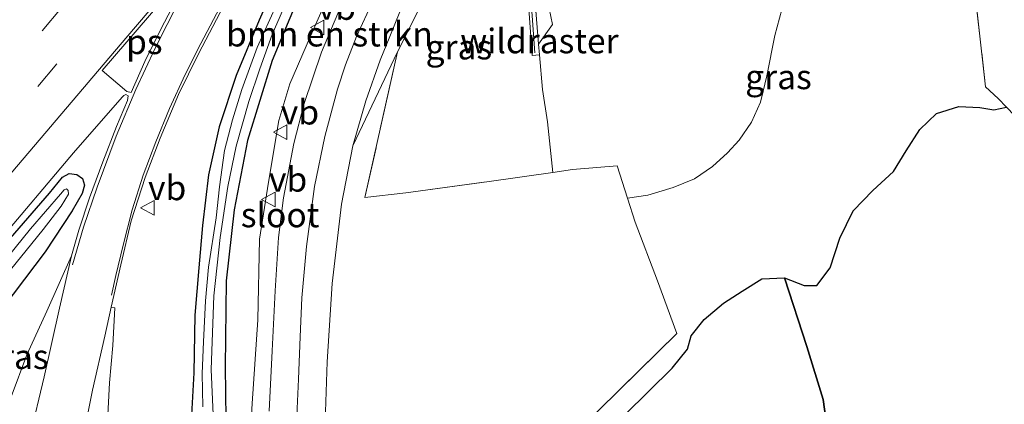
# Model space of a CAD drawing. Units: metres. Extents: x 179992 to 190000, y 320436 to 325002.
# Drawn here: x 180609 to 180709, y 323018 to 323057 of the extents above; entities that cross this region are included whole.
import ezdxf
from ezdxf.enums import TextEntityAlignment as Align

# ---------------------------------------------------------------- set-up
doc = ezdxf.new("R2010")
doc.units = ezdxf.units.M
doc.linetypes.add('IE-TERREINAFSCHEIDING', pattern=[10, 8, -2])
doc.linetypes.add('VW-3-9_STREEP', pattern=[12, 3, -9])
doc.layers.get('0').update_dxf_attribs({"lineweight": 25})
for name, color, linetype, lineweight in [('B-ME-GR-BOMENSTRUIKEN-GV-B6', 93, 'Continuous', 18), ('B-ME-GW-KRUINLIJN-L-B1', 93, 'Continuous', 18), ('B-ME-GW-TEENLIJN-L-B1', 93, 'Continuous', 18), ('B-ME-IE-GRASLAND-GV-B6', 93, 'Continuous', 18), ('B-ME-IE-GRONDWERKLIJN-GROND_INGERICHT-GV-B6', 253, 'Continuous', 18), ('B-ME-IE-TERREINAFSCHEIDING-DOORGANG-L-B1', 8, 'IE-TERREINAFSCHEIDING-KUNSTMATIG-OPEN', 18), ('B-ME-IE-TERREINAFSCHEIDING-RASTERHEKWERK-L-B1', 8, 'IE-TERREINAFSCHEIDING', 18), ('B-ME-KW-GELUIDSWERING-GV-B6', 8, 'Continuous', 18), ('B-ME-KW-SCHERM-L-B1', 8, 'Continuous', 18), ('B-ME-OG-WATER-GV-B6', 153, 'Continuous', 18), ('B-ME-VH-VERH_SOORT-BITUMEN-GV-B6', 8, 'IE-TERREINAFSCHEIDING-NATUURLIJK-HOUTWAL', 18), ('B-ME-VH-VERH_SOORT-KLINKERS-GV-B6', 8, 'IE-TERREINAFSCHEIDING-NATUURLIJK-HOUTWAL', 18), ('B-ME-VW-MARKERING-39STREEP-015-L-B1', 255, 'VW-3-9_STREEP', 18), ('B-ME-VW-MARKERING-STREEP-015-L-B1', 7, 'Continuous', 18), ('B-ME-VW-MARKERING-VLAKMARK-GV-B6', 7, 'Continuous', 18), ('B-ME-VW-MEUBILAIR_WEGMEUBILAIR-VERKEERSBORD-S-B1', 8, 'Continuous', 18)]:
    doc.layers.add(name, color=color, linetype=linetype, lineweight=lineweight)
doc.layers.add('B-ME-GR-BOS-GV-B6', color=10, linetype='Continuous')
doc.layers.add('B-ME-GW-INSTEEKWATERGANG-L-B1', color=10, linetype='Continuous')
doc.styles.add('NLCS-ISO', font='NLCS-ISO.TTF')
doc.linetypes.add('IE-TERREINAFSCHEIDING-KUNSTMATIG-OPEN', pattern='A,7,-1.5,[67,NLCS.SHX,S=0.75,R=0,X=0,Y=0],-1.5', length=10)
doc.linetypes.add('IE-TERREINAFSCHEIDING-NATUURLIJK-HOUTWAL', pattern='A,7,-1.5,[67,NLCS.SHX,S=0.75,R=45,X=0,Y=0],-1.5,7,-1.5,[70,NLCS.SHX,S=0.75,R=0,X=0,Y=0],-1.5', length=20)

# ---------------------------------------------------------------- blocks, each defined once
blk = doc.blocks.new('verkeersbord')
for p, q in [((0, 0.75), (-0.75, -0.625)), ((0.75, -0.625), (0, 0.75)), ((-0.75, -0.625), (0.75, -0.625))]:
    blk.add_line(p, q)

msp = doc.modelspace()

# ---------------------------------------------------------------- linework, layer by layer
at = {"layer": 'B-ME-GR-BOMENSTRUIKEN-GV-B6'}
for points in [[(180630.154, 323013.7, 87.863), (180630.057, 323021.622, 88.031), (180630.132, 323030.374, 88.097), (180630.948, 323037.584, 88.358), (180632.316, 323044.636, 88.607), (180634.824, 323052.775, 88.976), (180638.407, 323061.441, 89.294), (180642.102, 323067.732, 89.609), (180646.132, 323073.774, 89.939), (180649.257, 323077.622, 90.162), (180655.825, 323085.664, 90.526), (180662.5, 323093.778, 90.91), (180666.485, 323098.239, 91.101), (180671.568, 323103.93, 91.344), (180681.587, 323115.888, 91.954), (180688.286, 323124.063, 92.336), (180690.273, 323122.555, 93.701)], [(180690.273, 323122.555, 93.701), (180683.667, 323114.53, 93.417), (180676.545, 323106.046, 92.968), (180667.134, 323095.33, 92.315), (180660.081, 323086.914, 92.016), (180655.73, 323081.613, 91.709), (180651.609, 323076.207, 91.459), (180647.861, 323071.048, 91.302), (180644.681, 323066.623, 91.16), (180642.375, 323062.885, 90.933), (180640.259, 323058.794, 90.78), (180638.698, 323055.262, 90.653), (180636.601, 323050.408, 90.338), (180635.489, 323046.668, 90.104), (180634.45, 323040.429, 89.947), (180633.548, 323034.607, 89.736), (180633.379, 323026.413, 89.348), (180632.779, 323017.899, 89.045), (180632.441, 323011.893, 88.811)], [(180638.407, 323061.441, 89.294), (180634.824, 323052.775, 88.976), (180632.316, 323044.636, 88.607), (180630.948, 323037.584, 88.358), (180630.132, 323030.374, 88.097), (180630.057, 323021.622, 88.031), (180630.154, 323013.7, 87.863)], [(180628.998, 323012.975, 87.529), (180628.618, 323021.37, 87.663), (180628.901, 323028.856, 87.717), (180629.527, 323034.799, 87.778), (180630.311, 323039.98, 87.955), (180631.155, 323044.075, 88.058), (180632.454, 323048.612, 88.2), (180633.568, 323051.931, 88.358), (180634.821, 323055.438, 88.534), (180636.445, 323059.196, 88.722)]]:
    msp.add_polyline3d(points, dxfattribs=at)
at = {"layer": 'B-ME-GR-BOS-GV-B6'}
for points in [[(180691.319, 323014.631, 100.825), (180690.819, 323018.302, 100.794), (180689.15, 323023.686, 100.844), (180686.877, 323030.679, 100.771), (180688.869, 323029.908, 101.186), (180690.173, 323029.904, 101.455), (180691.501, 323031.701, 101.65), (180692.515, 323034.709, 101.915), (180693.847, 323037.498, 102.403), (180695.844, 323039.549, 102.767), (180697.941, 323041.509, 103.001), (180699.223, 323043.594, 103.278), (180700.625, 323045.755, 103.401), (180702.328, 323047.396, 103.685), (180704.585, 323048.111, 103.961), (180706.71, 323047.989, 104.211), (180708.141, 323047.771, 104.349), (180709.423, 323048.053, 104.652)], [(180670.692, 323016.799, 95.912), (180675.45, 323021.509, 97.244), (180677.017, 323023.428, 97.7), (180677.404, 323024.793, 97.915), (180678.716, 323026.455, 98.269), (180680.677, 323028.097, 99.171), (180682.59, 323029.335, 99.762), (180684.581, 323030.597, 100.368), (180686.877, 323030.679, 100.771), (180689.15, 323023.686, 100.844), (180690.819, 323018.302, 100.794), (180691.319, 323014.631, 100.825)]]:
    msp.add_polyline3d(points, dxfattribs=at)
at = {"layer": 'B-ME-GW-INSTEEKWATERGANG-L-B1'}
for points in [[(180685.341, 323125.497, 92.156), (180681.051, 323120.365, 91.901), (180672.622, 323110.134, 91.459), (180661.901, 323097.655, 90.791), (180653.862, 323087.921, 90.434), (180647.307, 323080.05, 90.047), (180642.779, 323074.05, 89.751), (180639.482, 323068.83, 89.505), (180636.178, 323062.938, 89.241), (180633.483, 323056.893, 88.968), (180631.157, 323051.254, 88.765), (180629.427, 323046.041, 88.538), (180628.351, 323041.145, 88.404), (180627.731, 323036.018, 88.266), (180627.357, 323031.704, 88.124), (180626.97, 323026.891, 87.916), (180626.866, 323021.019, 87.932), (180626.521, 323014.929, 87.874)], [(180688.286, 323124.063, 92.336), (180681.587, 323115.888, 91.954), (180671.568, 323103.93, 91.344), (180666.485, 323098.239, 91.101), (180662.5, 323093.778, 90.91), (180655.825, 323085.664, 90.526), (180649.257, 323077.622, 90.162), (180646.132, 323073.774, 89.939), (180642.102, 323067.732, 89.609), (180638.407, 323061.441, 89.294), (180634.824, 323052.775, 88.976), (180632.316, 323044.636, 88.607), (180630.948, 323037.584, 88.358), (180630.132, 323030.374, 88.097), (180630.057, 323021.622, 88.031), (180630.154, 323013.7, 87.863)], [(180605.552, 323031.661, 87.939), (180612.181, 323039.294, 88.273), (180613.522, 323040.924, 88.35), (180614.194, 323041.298, 88.369), (180614.955, 323041.188, 88.365), (180615.559, 323040.77, 88.335), (180615.757, 323040.113, 88.3), (180615.506, 323039.274, 88.289), (180614.503, 323037.49, 88.281), (180611.74, 323033.328, 88.07), (180606.38, 323026.23, 87.697)]]:
    msp.add_polyline3d(points, dxfattribs=at)
at = {"layer": 'B-ME-GW-KRUINLIJN-L-B1'}
for points in [[(180670.92, 323038.799, 98.616), (180672.992, 323039.084, 99.032), (180675.572, 323039.879, 99.8), (180677.743, 323040.764, 100.487), (180679.558, 323041.992, 100.998), (180681.072, 323043.411, 101.554), (180682.256, 323044.699, 101.923), (180683.533, 323046.501, 102.28), (180684.435, 323048.563, 102.522), (180685.083, 323051.233, 102.932), (180685.91, 323055.341, 103.355), (180686.849, 323058.855, 103.815), (180688.482, 323062.457, 104.191), (180691.529, 323067.202, 104.61), (180693.11, 323070.257, 105.086), (180693.926, 323072.965, 105.423), (180694.983, 323076.534, 105.677)], [(180703.541, 322959.085, 97.747), (180702.956, 322960.693, 97.946), (180702.197, 322963.649, 98.272), (180701.221, 322967.089, 98.618), (180700.778, 322970.266, 99.159), (180700.452, 322973.459, 99.474), (180700.444, 322976.893, 99.677), (180700.781, 322981.356, 99.854), (180701.537, 322984.968, 100.161), (180702.326, 322989.469, 100.691), (180702.834, 322992.294, 100.998), (180703.562, 322995.579, 101.255), (180703.991, 322997.675, 101.512), (180703.324, 322999.537, 101.773), (180702.138, 323000.269, 101.861), (180700.221, 323001.141, 101.858), (180698.162, 323002.249, 101.658), (180696.146, 323004.222, 101.497), (180694.421, 323006.854, 101.201), (180692.621, 323010.549, 100.837), (180691.319, 323014.631, 100.825), (180690.819, 323018.302, 100.794), (180689.15, 323023.686, 100.844), (180686.877, 323030.679, 100.771)]]:
    msp.add_polyline3d(points, dxfattribs=at)
at = {"layer": 'B-ME-GW-TEENLIJN-L-B1'}
msp.add_line((180643.028, 323044.091, 90.169), (180647.562, 323053.651, 90.738), dxfattribs=at)
for points in [[(180647.562, 323053.651, 90.738), (180651.808, 323062.183, 91.216), (180659.641, 323069.429, 92.094)], [(180661.896, 323054.44, 98.816), (180663.305, 323056.453, 98.918), (180662.784, 323058.872, 98.714), (180663.335, 323062.33, 98.671), (180663.707, 323066.972, 98.893), (180662.23, 323069.692, 98.735)]]:
    msp.add_polyline3d(points, dxfattribs=at)
at = {"layer": 'B-ME-IE-GRASLAND-GV-B6'}
for points in [[(180626.521, 323014.929, 87.874), (180626.866, 323021.019, 87.932), (180626.97, 323026.891, 87.916), (180627.357, 323031.704, 88.124), (180627.731, 323036.018, 88.266), (180628.351, 323041.145, 88.404), (180629.427, 323046.041, 88.538), (180631.157, 323051.254, 88.765), (180633.483, 323056.893, 88.968), (180636.178, 323062.938, 89.241), (180639.482, 323068.83, 89.505), (180642.779, 323074.05, 89.751), (180647.307, 323080.05, 90.047), (180653.862, 323087.921, 90.434), (180661.901, 323097.655, 90.791), (180672.622, 323110.134, 91.459), (180681.051, 323120.365, 91.901), (180685.341, 323125.497, 92.156), (180686.366, 323124.758, 91.629)], [(180632.441, 323011.893, 88.811), (180632.779, 323017.899, 89.045), (180633.379, 323026.413, 89.348), (180633.548, 323034.607, 89.736), (180634.45, 323040.429, 89.947), (180635.489, 323046.668, 90.104), (180636.601, 323050.408, 90.338), (180638.698, 323055.262, 90.653), (180640.259, 323058.794, 90.78), (180642.375, 323062.885, 90.933), (180644.681, 323066.623, 91.16), (180647.861, 323071.048, 91.302), (180651.609, 323076.207, 91.459), (180655.73, 323081.613, 91.709), (180660.081, 323086.914, 92.016), (180667.134, 323095.33, 92.315), (180676.545, 323106.046, 92.968), (180683.667, 323114.53, 93.417), (180690.273, 323122.555, 93.701)], [(180690.273, 323122.555, 93.701), (180691.731, 323122.732, 93.847), (180688.248, 323118.544, 93.705), (180680.094, 323108.844, 93.206), (180670.55, 323097.414, 92.611), (180662.103, 323087.332, 92.142), (180654.969, 323078.776, 91.674), (180650.672, 323073.102, 91.436), (180646.989, 323067.805, 91.202), (180643.727, 323062.203, 90.979), (180641.85, 323058.455, 90.814), (180639.839, 323053.616, 90.622), (180638.072, 323048.4, 90.377), (180637.036, 323044.34, 90.231), (180635.968, 323038.834, 89.97), (180635.446, 323034.775, 89.793), (180635.139, 323029.379, 89.651), (180634.81, 323023.265, 89.31), (180634.499, 323017.142, 89.171)], [(180647.562, 323053.651, 90.738), (180651.808, 323062.183, 91.216), (180659.641, 323069.429, 92.094), (180660.08, 323068.898, 92.456), (180660.162, 323067.506, 92.825), (180660.307, 323065.957, 93.525), (180660.362, 323065.128, 94.165), (180660.879, 323058.279, 96.914), (180660.931, 323057.592, 96.91), (180661.238, 323053.293, 97.09), (180661.991, 323053.344, 97.1), (180662.296, 323049.842, 96.626), (180662.8, 323046.549, 96.516), (180663.342, 323041.406, 96.69), (180656.874, 323040.476, 94.657), (180648.417, 323039.313, 92.208), (180644.241, 323038.861, 90.78), (180647.562, 323053.651, 90.738)], [(180661.087, 323065.143, 98.321), (180660.892, 323067.831, 98.355), (180662.23, 323069.692, 98.735), (180663.707, 323066.972, 98.893), (180663.335, 323062.33, 98.671), (180662.784, 323058.872, 98.714), (180663.305, 323056.453, 98.918), (180661.896, 323054.44, 98.816), (180661.489, 323059.579, 98.698), (180661.087, 323065.143, 98.321)], [(180705.804, 323063.486, 105.312), (180707.317, 323050.111, 104.36), (180708.572, 323048.921, 104.437), (180709.423, 323048.053, 104.652), (180708.141, 323047.771, 104.349), (180706.71, 323047.989, 104.211), (180704.585, 323048.111, 103.961), (180702.328, 323047.396, 103.685), (180700.625, 323045.755, 103.401), (180699.223, 323043.594, 103.278), (180697.941, 323041.509, 103.001), (180695.844, 323039.549, 102.767), (180693.847, 323037.498, 102.403), (180692.515, 323034.709, 101.915), (180691.501, 323031.701, 101.65), (180690.173, 323029.904, 101.455), (180688.869, 323029.908, 101.186), (180686.877, 323030.679, 100.771), (180684.581, 323030.597, 100.368), (180682.59, 323029.335, 99.762), (180680.677, 323028.097, 99.171), (180678.716, 323026.455, 98.269), (180677.404, 323024.793, 97.915), (180677.017, 323023.428, 97.7), (180675.45, 323021.509, 97.244), (180670.692, 323016.799, 95.912)], [(180636.178, 323062.938, 89.241), (180633.483, 323056.893, 88.968), (180631.157, 323051.254, 88.765), (180629.427, 323046.041, 88.538), (180628.351, 323041.145, 88.404), (180627.731, 323036.018, 88.266), (180627.357, 323031.704, 88.124), (180626.97, 323026.891, 87.916), (180626.866, 323021.019, 87.932), (180626.521, 323014.929, 87.874)], [(180651.808, 323062.183, 91.216), (180647.562, 323053.651, 90.738), (180643.028, 323044.091, 90.169), (180644.334, 323048.682, 90.396), (180645.795, 323052.807, 90.561), (180646.778, 323055.22, 90.676), (180647.801, 323057.73, 90.795)], [(180617.996, 323014.149, 87.617), (180618.282, 323020, 87.717), (180618.613, 323023.79, 87.832), (180618.831, 323027.626, 87.997), (180618.462, 323027.704, 87.997), (180619.427, 323032.017, 88.085), (180620.487, 323036.472, 88.292), (180621.912, 323040.901, 88.469), (180623.431, 323044.875, 88.607), (180625.316, 323049.328, 88.861), (180627.321, 323053.46, 88.995), (180629.925, 323058.37, 89.225)], [(180635.229, 323058.379, 88.596), (180633.305, 323054.096, 88.289), (180631.745, 323049.824, 88.077), (180630.8, 323046.743, 87.92), (180629.979, 323043.634, 87.866), (180629.476, 323039.946, 87.828), (180629.115, 323036.786, 87.828), (180628.364, 323031.773, 87.659), (180628.05, 323028.355, 87.659), (180627.833, 323024.172, 87.632), (180627.72, 323020.948, 87.563), (180627.773, 323017.576, 87.563)], [(180686.849, 323058.855, 103.815), (180685.91, 323055.341, 103.355), (180685.083, 323051.233, 102.932), (180684.435, 323048.563, 102.522), (180683.533, 323046.501, 102.28), (180682.256, 323044.699, 101.923), (180681.072, 323043.411, 101.554), (180679.558, 323041.992, 100.998), (180677.743, 323040.764, 100.487), (180675.572, 323039.879, 99.8), (180672.992, 323039.084, 99.032), (180670.92, 323038.799, 98.616), (180669.876, 323042.063, 98.541), (180665.338, 323041.693, 97.344), (180663.342, 323041.406, 96.69), (180662.8, 323046.549, 96.516), (180662.296, 323049.842, 96.626), (180661.991, 323053.344, 97.1), (180661.896, 323054.44, 98.816), (180663.305, 323056.453, 98.918), (180662.784, 323058.872, 98.714)], [(180666.048, 323015.299, 94.921), (180675.928, 323025.022, 97.843), (180673.968, 323030.377, 98.284), (180671.701, 323036.358, 98.672), (180670.92, 323038.799, 98.616), (180672.992, 323039.084, 99.032), (180675.572, 323039.879, 99.8), (180677.743, 323040.764, 100.487), (180679.558, 323041.992, 100.998), (180681.072, 323043.411, 101.554), (180682.256, 323044.699, 101.923), (180683.533, 323046.501, 102.28), (180684.435, 323048.563, 102.522), (180685.083, 323051.233, 102.932), (180685.91, 323055.341, 103.355), (180686.849, 323058.855, 103.815)], [(180640.224, 323017.051, 89.283), (180640.411, 323022.136, 89.429), (180640.914, 323030.092, 89.64), (180641.86, 323038.17, 89.905), (180643.028, 323044.091, 90.169), (180647.562, 323053.651, 90.738), (180644.241, 323038.861, 90.78), (180648.417, 323039.313, 92.208), (180656.874, 323040.476, 94.657), (180663.342, 323041.406, 96.69), (180665.338, 323041.693, 97.344), (180669.876, 323042.063, 98.541), (180670.92, 323038.799, 98.616), (180671.701, 323036.358, 98.672), (180673.968, 323030.377, 98.284), (180675.928, 323025.022, 97.843), (180666.048, 323015.299, 94.921)], [(180606.707, 323034.044, 88.089), (180614.628, 323043.411, 88.504), (180619.587, 323049.061, 88.73), (180619.757, 323049.22, 88.734), (180619.955, 323049.311, 88.722), (180620.187, 323049.191, 88.726), (180620.13, 323048.731, 88.722), (180619.013, 323046.081, 88.642), (180617.615, 323042.472, 88.504), (180616.257, 323038.804, 88.331), (180615.185, 323035.525, 88.219), (180614.441, 323032.921, 88.131), (180611.907, 323027.295, 87.901), (180609.906, 323022.862, 87.72), (180608.283, 323018.593, 87.601)], [(180605.552, 323031.661, 87.939), (180612.181, 323039.294, 88.273), (180613.522, 323040.924, 88.35), (180614.194, 323041.298, 88.369), (180614.955, 323041.188, 88.365), (180615.559, 323040.77, 88.335), (180615.757, 323040.113, 88.3), (180615.506, 323039.274, 88.289), (180614.503, 323037.49, 88.281), (180611.74, 323033.328, 88.07), (180606.38, 323026.23, 87.697)], [(180606.38, 323026.23, 87.697), (180611.74, 323033.328, 88.07), (180614.503, 323037.49, 88.281), (180615.506, 323039.274, 88.289), (180615.757, 323040.113, 88.3), (180615.559, 323040.77, 88.335), (180614.955, 323041.188, 88.365), (180614.194, 323041.298, 88.369), (180613.522, 323040.924, 88.35), (180612.181, 323039.294, 88.273), (180605.552, 323031.661, 87.939)], [(180607.061, 323030.066, 87.578), (180611.567, 323035.609, 87.839), (180613.385, 323037.978, 87.962), (180614.127, 323039.193, 88.047), (180614.1, 323039.553, 88.077), (180613.912, 323039.741, 88.081), (180613.668, 323039.621, 88.097), (180613.326, 323039.18, 88.097), (180610.273, 323035.658, 87.839), (180605.559, 323029.876, 87.59)]]:
    msp.add_polyline3d(points, dxfattribs=at)
at = {"layer": 'B-ME-IE-GRONDWERKLIJN-GROND_INGERICHT-GV-B6'}
msp.add_polyline3d([(180724.836, 323105.069, 108.569), (180776.729, 323078.604, 108.633), (180778.299, 323071.382, 108.543), (180773.595, 323065.772, 108.452), (180764.811, 323055.162, 107.972), (180748.155, 323035.222, 107.086), (180735.823, 323020.539, 105.969), (180716.917, 323040.233, 105.109), (180709.423, 323048.053, 104.652), (180708.572, 323048.921, 104.437), (180707.317, 323050.111, 104.36), (180705.804, 323063.486, 105.312), (180704.06, 323079.233, 106.606), (180703.842, 323081.67, 106.656), (180718.607, 323098.112, 108.448), (180724.836, 323105.069, 108.569)], dxfattribs=at)
at = {"layer": 'B-ME-IE-TERREINAFSCHEIDING-DOORGANG-L-B1'}
msp.add_line((180708.572, 323048.921, 104.437), (180709.423, 323048.053, 104.652), dxfattribs=at)
at = {"layer": 'B-ME-IE-TERREINAFSCHEIDING-RASTERHEKWERK-L-B1'}
msp.add_line((180647.562, 323053.651, 90.738), (180644.241, 323038.861, 90.78), dxfattribs=at)
for points in [[(180704.06, 323079.233, 106.606), (180705.804, 323063.486, 105.312), (180707.317, 323050.111, 104.36), (180708.572, 323048.921, 104.437)], [(180663.342, 323041.406, 96.69), (180662.8, 323046.549, 96.516), (180662.296, 323049.842, 96.626), (180661.991, 323053.344, 97.1), (180661.896, 323054.44, 98.816), (180661.489, 323059.579, 98.698), (180661.087, 323065.143, 98.321), (180660.892, 323067.831, 98.355)], [(180644.241, 323038.861, 90.78), (180648.417, 323039.313, 92.208), (180656.874, 323040.476, 94.657), (180663.342, 323041.406, 96.69), (180665.338, 323041.693, 97.344), (180669.876, 323042.063, 98.541), (180670.92, 323038.799, 98.616), (180671.701, 323036.358, 98.672), (180673.968, 323030.377, 98.284), (180675.928, 323025.022, 97.843)], [(180675.928, 323025.022, 97.843), (180666.048, 323015.299, 94.921), (180656.416, 323005.865, 92.192), (180651.437, 323000.946, 90.784), (180647.694, 322997.168, 89.82), (180644.425, 322985.232, 89.597), (180642.321, 322977.444, 89.298)]]:
    msp.add_polyline3d(points, dxfattribs=at)
at = {"layer": 'B-ME-KW-GELUIDSWERING-GV-B6'}
msp.add_polyline3d([(180661.087, 323065.143, 98.321), (180661.489, 323059.579, 98.698), (180661.896, 323054.44, 98.816), (180661.991, 323053.344, 97.1), (180661.238, 323053.293, 97.09), (180660.931, 323057.592, 96.91), (180660.879, 323058.279, 96.914), (180660.362, 323065.128, 94.165), (180660.935, 323065.14, 98.429), (180661.087, 323065.143, 98.321)], dxfattribs=at)
at = {"layer": 'B-ME-KW-SCHERM-L-B1'}
msp.add_polyline3d([(180661.513, 323053.553, 101.754), (180660.96, 323061.128, 101.229), (180660.664, 323065.078, 100.952)], dxfattribs=at)
at = {"layer": 'B-ME-OG-WATER-GV-B6'}
for points in [[(180636.445, 323059.196, 88.722), (180634.821, 323055.438, 88.534), (180633.568, 323051.931, 88.358), (180632.454, 323048.612, 88.2), (180631.155, 323044.075, 88.058), (180630.311, 323039.98, 87.955), (180629.527, 323034.799, 87.778), (180628.901, 323028.856, 87.717), (180628.618, 323021.37, 87.663), (180628.998, 323012.975, 87.529)], [(180627.773, 323017.576, 87.563), (180627.72, 323020.948, 87.563), (180627.833, 323024.172, 87.632), (180628.05, 323028.355, 87.659), (180628.364, 323031.773, 87.659), (180629.115, 323036.786, 87.828), (180629.476, 323039.946, 87.828), (180629.979, 323043.634, 87.866), (180630.8, 323046.743, 87.92), (180631.745, 323049.824, 88.077), (180633.305, 323054.096, 88.289), (180635.229, 323058.379, 88.596)], [(180605.559, 323029.876, 87.59), (180610.273, 323035.658, 87.839), (180613.326, 323039.18, 88.097), (180613.668, 323039.621, 88.097), (180613.912, 323039.741, 88.081), (180614.1, 323039.553, 88.077), (180614.127, 323039.193, 88.047), (180613.385, 323037.978, 87.962), (180611.567, 323035.609, 87.839), (180607.061, 323030.066, 87.578)]]:
    msp.add_polyline3d(points, dxfattribs=at)
at = {"layer": 'B-ME-VH-VERH_SOORT-BITUMEN-GV-B6'}
for points in [[(180684.689, 323125.999, 92.28), (180675.845, 323115.467, 91.824), (180662.815, 323100.084, 91.171), (180648.268, 323082.914, 90.25), (180638.4, 323071.289, 89.786), (180636.94, 323069.531, 89.69), (180635.054, 323066.981, 89.582), (180633.029, 323063.729, 89.471), (180629.925, 323058.37, 89.225), (180627.321, 323053.46, 88.995), (180625.316, 323049.328, 88.861), (180623.431, 323044.875, 88.607), (180621.912, 323040.901, 88.469), (180620.487, 323036.472, 88.292), (180619.427, 323032.017, 88.085), (180618.462, 323027.704, 87.997), (180617.831, 323024.74, 87.874), (180616.576, 323019.245, 87.701), (180615.499, 323014.002, 87.548), (180614.222, 323008.402, 87.356), (180612.883, 323002.987, 87.202), (180611.643, 322999.223, 87.102), (180610.191, 322995.345, 86.953), (180608.426, 322991.237, 86.861)], [(180634.499, 323017.142, 89.171), (180634.81, 323023.265, 89.31), (180635.139, 323029.379, 89.651), (180635.446, 323034.775, 89.793), (180635.968, 323038.834, 89.97), (180637.036, 323044.34, 90.231), (180638.072, 323048.4, 90.377), (180639.839, 323053.616, 90.622), (180641.85, 323058.455, 90.814)], [(180647.801, 323057.73, 90.795), (180646.778, 323055.22, 90.676), (180645.795, 323052.807, 90.561), (180644.334, 323048.682, 90.396), (180643.028, 323044.091, 90.169), (180641.86, 323038.17, 89.905), (180640.914, 323030.092, 89.64), (180640.411, 323022.136, 89.429), (180640.224, 323017.051, 89.283)], [(180614.441, 323032.921, 88.131), (180615.185, 323035.525, 88.219), (180616.257, 323038.804, 88.331), (180617.615, 323042.472, 88.504), (180619.013, 323046.081, 88.642), (180620.13, 323048.731, 88.722), (180620.187, 323049.191, 88.726), (180619.955, 323049.311, 88.722), (180619.757, 323049.22, 88.734), (180619.587, 323049.061, 88.73), (180614.628, 323043.411, 88.504), (180606.707, 323034.044, 88.089)], [(180608.931, 323008.979, 87.291), (180610.2, 323014.527, 87.521), (180611.652, 323020.634, 87.72), (180613.207, 323027.604, 87.92), (180614.441, 323032.921, 88.131)]]:
    msp.add_polyline3d(points, dxfattribs=at)
at = {"layer": 'B-ME-VH-VERH_SOORT-KLINKERS-GV-B6'}
for points in [[(180608.283, 323018.593, 87.601), (180609.906, 323022.862, 87.72), (180611.907, 323027.295, 87.901), (180614.441, 323032.921, 88.131), (180613.207, 323027.604, 87.92), (180611.652, 323020.634, 87.72), (180610.2, 323014.527, 87.521), (180608.931, 323008.979, 87.291)], [(180608.426, 322991.237, 86.861), (180610.191, 322995.345, 86.953), (180611.643, 322999.223, 87.102), (180612.883, 323002.987, 87.202), (180614.222, 323008.402, 87.356), (180615.499, 323014.002, 87.548), (180616.576, 323019.245, 87.701), (180617.831, 323024.74, 87.874), (180618.462, 323027.704, 87.997), (180618.831, 323027.626, 87.997), (180618.613, 323023.79, 87.832), (180618.282, 323020, 87.717), (180617.996, 323014.149, 87.617), (180617.525, 323010.233, 87.536), (180616.678, 323006.464, 87.348), (180616.001, 323003.766, 87.268), (180614.505, 322998.742, 87.156), (180612.867, 322994.299, 87.076), (180611.325, 322990.687, 86.972), (180609.004, 322985.945, 86.803)]]:
    msp.add_polyline3d(points, dxfattribs=at)
at = {"layer": 'B-ME-VW-MARKERING-39STREEP-015-L-B1'}
for points in [[(180424.459, 322835.226, 78.355), (180437.03, 322850.083, 79.053), (180452.614, 322868.487, 79.905), (180470.357, 322889.454, 80.896), (180486.189, 322908.084, 81.729), (180507.855, 322933.709, 82.949), (180525.297, 322954.254, 83.951), (180546.83, 322979.688, 85.153), (180564.392, 323000.376, 86.128), (180580.24, 323018.992, 86.983), (180595.934, 323037.499, 87.809), (180611.444, 323055.806, 88.615), (180632.865, 323081.031, 89.812), (180650.833, 323102.234, 90.787), (180674.235, 323129.97, 91.936)], [(180427.556, 322833.786, 78.47), (180439.499, 322847.841, 79.111), (180455.069, 322866.227, 79.978), (180468.831, 322882.409, 80.731), (180492.181, 322909.939, 82.017), (180509.699, 322930.65, 82.999), (180525.274, 322949.071, 83.836), (180540.821, 322967.413, 84.734), (180556.415, 322985.831, 85.629), (180572.053, 323004.222, 86.45), (180587.595, 323022.546, 87.291), (180603.242, 323041, 88.104), (180618.842, 323059.357, 88.933), (180634.48, 323077.778, 89.751), (180655.879, 323103.042, 90.949), (180673.48, 323123.841, 91.939), (180677.887, 323129.12, 92.081)]]:
    msp.add_polyline3d(points, dxfattribs=at)
at = {"layer": 'B-ME-VW-MARKERING-STREEP-015-L-B1'}
for points in [[(180618.489, 323028.937, 88.043), (180618.921, 323030.936, 88.1), (180619.688, 323034.02, 88.227), (180620.6, 323037.599, 88.358), (180621.716, 323041.108, 88.469), (180622.991, 323044.507, 88.584), (180624.392, 323047.919, 88.688), (180625.97, 323051.351, 88.903), (180627.579, 323054.512, 89.014), (180629.158, 323057.52, 89.179), (180631.25, 323061.282, 89.348), (180632.819, 323063.958, 89.478), (180634.19, 323066.195, 89.59), (180635.192, 323067.729, 89.651), (180636.855, 323069.932, 89.747), (180644.648, 323079.114, 90.192), (180655.505, 323091.958, 90.761), (180668.661, 323107.515, 91.501), (180679.345, 323120.221, 92.077), (180684.123, 323125.939, 92.287)], [(180637.295, 323015.889, 89.191), (180637.481, 323020.381, 89.356), (180637.65, 323024.68, 89.54), (180637.843, 323028.639, 89.69), (180638.292, 323033.875, 89.855), (180639.136, 323039.96, 90.073), (180640.158, 323045.066, 90.308), (180641.467, 323049.866, 90.511), (180642.26, 323052.344, 90.626), (180643.379, 323055.215, 90.745), (180645.042, 323058.81, 90.903), (180646.343, 323061.366, 90.991), (180648.177, 323064.596, 91.206), (180650.563, 323068.153, 91.344), (180654.461, 323073.394, 91.64), (180659.502, 323079.817, 91.912), (180664.335, 323085.723, 92.211), (180669.056, 323091.427, 92.469), (180674.045, 323097.369, 92.76)], [(180629.227, 323065.97, 89.459), (180619.959, 323055.055, 88.907), (180608.473, 323041.517, 88.254), (180597.681, 323028.794, 87.717), (180579.218, 323007.015, 86.719), (180566.29, 322991.768, 86.062), (180551.975, 322974.9, 85.214), (180537.576, 322957.927, 84.446), (180528.282, 322946.934, 83.913), (180519.854, 322936.97, 83.494), (180511.822, 322927.579, 82.961)], [(180629.415, 323065.808, 89.471), (180628.579, 323064.716, 89.402), (180627.28, 323062.445, 89.275), (180625.366, 323058.845, 89.152), (180622.92, 323054.034, 88.964), (180620.979, 323049.822, 88.811), (180618.985, 323045.083, 88.615), (180617.05, 323039.906, 88.411), (180615.648, 323035.825, 88.223), (180614.521, 323032.016, 88.07)]]:
    msp.add_polyline3d(points, dxfattribs=at)
at = {"layer": 'B-ME-VW-MARKERING-VLAKMARK-GV-B6'}
msp.add_polyline3d([(180617.559, 323051.764, 88.791), (180622.362, 323057.374, 89.056), (180627.36, 323063.224, 89.275), (180625.72, 323060.205, 89.241), (180623.504, 323055.984, 89.01), (180621.888, 323052.68, 88.93), (180620.479, 323049.54, 88.791), (180620.043, 323049.633, 88.776), (180617.559, 323051.764, 88.791)], dxfattribs=at)

# ---------------------------------------------------------------- block references
at = {"layer": 'B-ME-VW-MEUBILAIR_WEGMEUBILAIR-VERKEERSBORD-S-B1', "rotation": 90}
for p in [(180639.453, 323056.139, 90.714), (180635.699, 323045.498, 90.2), (180634.493, 323038.662, 89.912), (180622.207, 323037.801, 88.354)]:
    msp.add_blockref('verkeersbord', p, dxfattribs=at)

# ---------------------------------------------------------------- texts
at = {"layer": 'B-ME-GR-BOMENSTRUIKEN-GV-B6', "ltscale": 0.2, "style": 'NLCS-ISO'}
msp.add_text('bmn en strkn', height=2.5, dxfattribs=at).set_placement((180640.6401, 323055.4618), align=Align.MIDDLE_CENTER)
at = {"layer": 'B-ME-IE-GRASLAND-GV-B6', "ltscale": 0.2, "style": 'NLCS-ISO'}
for p in [(180653.7915, 323054.145), (180686.265, 323051.119), (180608.7215, 323022.662)]:
    msp.add_text('gras', height=2.5, dxfattribs=at).set_placement(p, align=Align.MIDDLE_CENTER)
at = {"layer": 'B-ME-IE-TERREINAFSCHEIDING-RASTERHEKWERK-L-B1', "ltscale": 0.2, "style": 'NLCS-ISO'}
msp.add_text('wildraster', height=2.5, dxfattribs=at).set_placement((180661.9741, 323054.7668), align=Align.MIDDLE_CENTER)
at = {"layer": 'B-ME-OG-WATER-GV-B6', "ltscale": 0.2, "style": 'NLCS-ISO'}
msp.add_text('sloot', height=2.5, dxfattribs=at).set_placement((180635.6256, 323037.0776), align=Align.MIDDLE_CENTER)
at = {"layer": 'B-ME-VW-MARKERING-VLAKMARK-GV-B6', "ltscale": 0.2, "style": 'NLCS-ISO'}
msp.add_text('ps', height=2.5, dxfattribs=at).set_placement((180621.8304, 323054.6853), align=Align.MIDDLE_CENTER)
at = {"layer": 'B-ME-VW-MEUBILAIR_WEGMEUBILAIR-VERKEERSBORD-S-B1', "ltscale": 0.2, "style": 'NLCS-ISO'}
for p in [(180639.453, 323056.139, 90.714), (180635.699, 323045.498, 90.2), (180634.493, 323038.662, 89.912), (180622.207, 323037.801, 88.354)]:
    msp.add_text('vb', height=2.5, dxfattribs=at).set_placement(p, align=Align.BOTTOM_LEFT)

doc.saveas('drawing.dxf')
